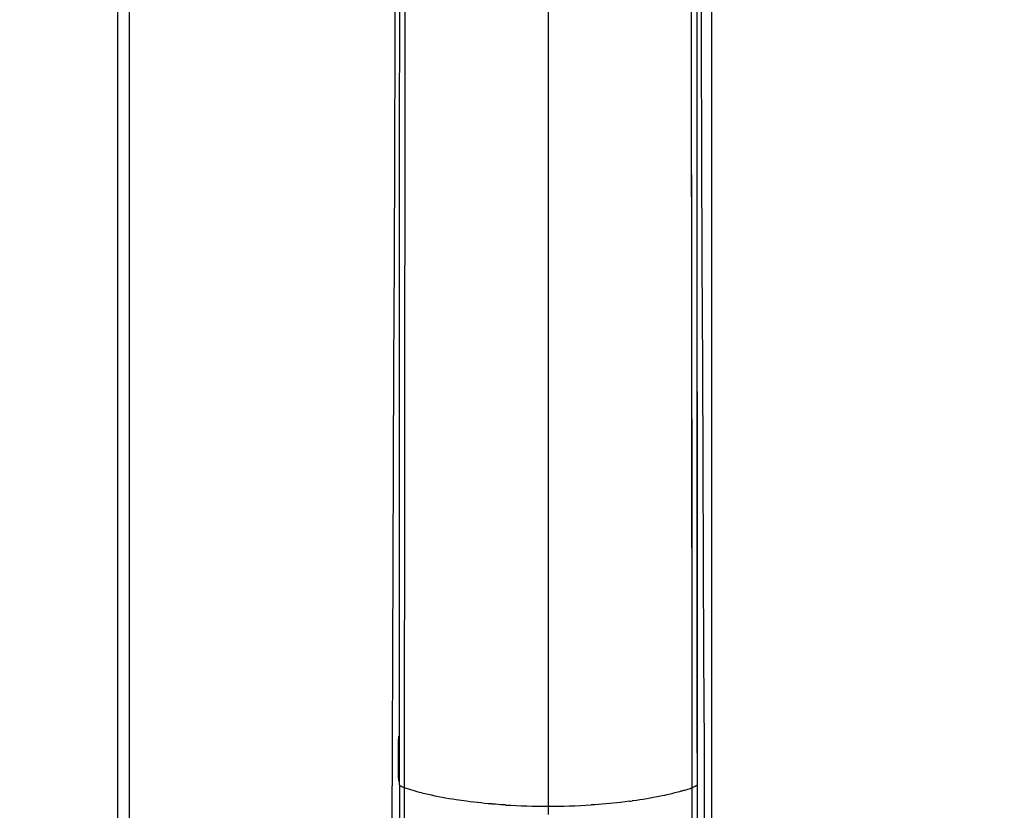
# Model space of a CAD drawing. Units: millimetres. Extents: x 38514 to 39703, y 8344 to 9185.
# Drawn here: x 39646 to 39655, y 8858 to 8865 of the extents above; entities that cross this region are included whole.
import ezdxf

# ---------------------------------------------------------------- set-up
doc = ezdxf.new("R2010")
doc.units = ezdxf.units.MM
doc.header["$PDSIZE"] = -1
for name, color, linetype in [('11861801_M00DXF_CONTINUOUS_LINE', 7, 'Continuous'), ('1801_1_DXF_CONTINUOUS_LINE', 7, 'Continuous'), ('L86EE-LGA511DXF_CONTINUOUS_LINE', 7, 'Continuous'), ('outline_HIDDEN', 7, 'Continuous')]:
    doc.layers.add(name, color=color, linetype=linetype)
doc.dimstyles.new('55寸', dxfattribs={"dimscale": 0.25, "dimtxt": 30, "dimasz": 25, "dimexe": 5, "dimexo": 2.5, "dimgap": 2, "dimtad": 1, "dimdec": 1, "dimlfac": 5, "dimrnd": 0.01, "dimdsep": 46, "dimtxsty": 'Standard', "dimcen": 8, "dimclrd": 256, "dimclre": 256, "dimclrt": 256, "dimadec": 0, "dimazin": 0, "dimtfac": 1, "dimtdec": 1, "dimtmove": 0, "dimatfit": 3, "dimfxl": 0, "dimlwd": -1, "dimlwe": -1, "dimarcsym": 0})

# ---------------------------------------------------------------- blocks, each defined once
blk = doc.blocks.new('*D37')
at = {"layer": 'Defpoints', "color": 0}
for p in [(39651.9613, 8928.8059), (39651.9613, 8900.3447), (39536.2512, 8845.7907)]:
    blk.add_point(p, dxfattribs=at)
at = {"layer": 'outline_HIDDEN'}
for p, q in [((39536.2512, 8846.4157), (39536.2512, 8930.0559)), ((39651.9613, 8900.9697), (39651.9613, 8930.0559)), ((39542.5012, 8928.8059), (39645.7113, 8928.8059))]:
    blk.add_line(p, q, dxfattribs=at)
for points in [[(39542.5012, 8929.8476), (39542.5012, 8927.7643), (39536.2512, 8928.8059)], [(39645.7113, 8927.7643), (39645.7113, 8929.8476), (39651.9613, 8928.8059)]]:
    blk.add_solid(points, dxfattribs=at)
at = {"layer": 'outline_HIDDEN', "insert": (39594.1063, 8933.0559), "char_height": 7.5, "attachment_point": 5}
blk.add_mtext('578.6', dxfattribs=at)
blk = doc.blocks.new('*D38')
at = {"layer": 'Defpoints', "color": 0}
for p in [(39648.7525, 8903.5415), (39679.353, 8903.5415), (39536.2383, 8845.781)]:
    blk.add_point(p, dxfattribs=at)
at = {"layer": 'outline_HIDDEN'}
for p, q in [((39649.3775, 8903.5415), (39680.603, 8903.5415)), ((39679.353, 8852.031), (39679.353, 8897.2915)), ((39536.8633, 8845.781), (39680.603, 8845.781))]:
    blk.add_line(p, q, dxfattribs=at)
for points in [[(39680.3946, 8897.2915), (39678.3113, 8897.2915), (39679.353, 8903.5415)], [(39678.3113, 8852.031), (39680.3946, 8852.031), (39679.353, 8845.781)]]:
    blk.add_solid(points, dxfattribs=at)
at = {"layer": 'outline_HIDDEN', "insert": (39675.103, 8874.6612), "char_height": 7.5, "attachment_point": 5, "rotation": 90}
blk.add_mtext('288.8', dxfattribs=at)

msp = doc.modelspace()

# ---------------------------------------------------------------- linework, layer by layer
at = {"layer": '11861801_M00DXF_CONTINUOUS_LINE', "linetype": 'Continuous'}
for p, q in [((39646.7233, 8689.2327), (39646.7233, 8897.5726)), ((39646.8233, 8897.5726), (39646.8233, 8689.2327))]:
    msp.add_line(p, q, dxfattribs=at)
at = {"layer": '1801_1_DXF_CONTINUOUS_LINE', "linetype": 'Continuous'}
for p, q in [((39650.5205, 8869.3907), (39650.5205, 8858.3674)), ((39651.8298, 8869.3905), (39651.8332, 8858.5566)), ((39649.2088, 8861.8171), (39649.2099, 8864.3386)), ((39651.7839, 8862.9925), (39651.7862, 8860.5853)), ((39649.2077, 8858.5734), (39649.2088, 8861.8172)), ((39649.2086, 8861.2398), (39649.2088, 8861.8172)), ((39651.9004, 8858.1912), (39651.898, 8858.9053)), ((39649.2077, 8858.5566), (39649.2075, 8857.3011)), ((39649.2077, 8858.5566), (39649.2075, 8857.3011)), ((39649.2077, 8858.5566), (39649.2077, 8858.5734)), ((39649.2077, 8858.5566), (39649.2077, 8858.5734)), ((39649.2526, 8857.2142), (39649.2531, 8858.5302)), ((39651.7878, 8858.5302), (39651.7884, 8857.2142)), ((39651.8332, 8858.5566), (39651.8334, 8857.2786)), ((39651.2676, 8858.4152), (39651.2611, 8858.4143)), ((39651.2676, 8858.4152), (39651.2611, 8858.4143)), ((39650.5205, 8858.3674), (39650.5205, 8858.2953))]:
    msp.add_line(p, q, dxfattribs=at)
for points in [[(39649.1733, 8869.3901), (39649.1729, 8868.2979), (39649.1716, 8867.1921), (39649.1696, 8866.1264), (39649.167, 8865.1034), (39649.164, 8864.1209), (39649.1607, 8863.1722), (39649.1571, 8862.2574), (39649.1534, 8861.3768), (39649.1497, 8860.5245), (39649.1462, 8859.6993)], [(39651.8298, 8869.3905), (39651.8299, 8868.5039), (39651.83, 8867.6405), (39651.8302, 8866.8002), (39651.8304, 8865.9831), (39651.8307, 8865.1891), (39651.831, 8864.4186), (39651.8313, 8863.6717), (39651.8316, 8862.9484), (39651.8319, 8862.2486), (39651.8322, 8861.5725), (39651.8325, 8860.9203), (39651.8328, 8860.2921), (39651.833, 8859.6883), (39651.8331, 8859.1096), (39651.8332, 8858.5566)], [(39651.898, 8858.9053), (39651.8947, 8859.6993), (39651.8912, 8860.5244), (39651.8875, 8861.3768), (39651.8838, 8862.2574), (39651.8802, 8863.1722), (39651.8769, 8864.1209), (39651.8739, 8865.1034), (39651.8713, 8866.1264), (39651.8693, 8867.1921), (39651.868, 8868.2979), (39651.8676, 8869.3902)], [(39649.2088, 8861.8172), (39649.2091, 8862.4477), (39649.2095, 8863.3305), (39649.2099, 8864.2485), (39649.2099, 8864.3386)], [(39651.7839, 8862.9926), (39651.7844, 8862.4196), (39651.7852, 8861.5719), (39651.786, 8860.759), (39651.7862, 8860.5855)], [(39649.2077, 8858.5566), (39649.2078, 8858.9565), (39649.2079, 8859.3757), (39649.2081, 8859.8138), (39649.2082, 8860.2703), (39649.2084, 8860.7452), (39649.2086, 8861.2398)], [(39649.1462, 8859.6993), (39649.143, 8858.9053), (39649.1405, 8858.1886)], [(39651.8332, 8858.5566), (39651.8332, 8858.4081), (39651.8332, 8858.2618), (39651.8332, 8858.1178), (39651.8333, 8857.9759), (39651.8333, 8857.8364), (39651.8333, 8857.6991), (39651.8333, 8857.5641), (39651.8334, 8857.4314), (39651.8334, 8857.3011)]]:
    msp.add_lwpolyline(points, dxfattribs=at)
for centre, radius, start, end in [((39848.8526, 8858.7757), 199.6543, 179.939781, 180.053779), ((39649.2336, 8858.5762), 0.0325, 217.16157, 221.77234), ((39649.2335, 8858.5762), 0.0324, 217.10903, 221.77479), ((39651.2434, 8860.1026), 1.664, 286.8123, 288.81041), ((39651.2437, 8860.1019), 1.6633, 286.80904, 288.80817), ((39651.2942, 8859.9521), 1.5052, 288.82635, 289.14801), ((39651.2949, 8859.9502), 1.5031, 288.8243, 289.14382), ((39650.6769, 8862.734), 4.359, 277.41876, 277.70286), ((39650.6805, 8862.7124), 4.3371, 277.40756, 277.6932), ((39650.5195, 8864.4676), 6.1002, 266.47183, 270.00927), ((39650.5188, 8864.4455), 6.0781, 266.46503, 270.01531), ((39650.5237, 8864.3933), 6.0259, 269.96901, 273.56587), ((39650.5256, 8864.3311), 5.9637, 269.9507, 273.58507)]:
    msp.add_arc(centre, radius, start, end, dxfattribs=at)
for points, knots in [([(39649.2531, 8858.5302), (39649.2536, 8859.431), (39649.2554, 8861.2376), (39649.2589, 8864.8578), (39649.2604, 8867.5771), (39649.2604, 8869.3907)], [0, 0, 0, 0, 0.248845, 0.499034, 1, 1, 1, 1]), ([(39651.7806, 8869.3907), (39651.7806, 8867.7909), (39651.7816, 8865.6582), (39651.7834, 8863.5255), (39651.7839, 8862.9925)], [0, 0, 0, 0, 0.750078, 1, 1, 1, 1]), ([(39651.7806, 8869.3907), (39651.7807, 8868.3237), (39651.7812, 8866.191), (39651.7831, 8864.0583), (39651.7839, 8862.9926)], [0, 0, 0, 0, 0.500282, 1, 1, 1, 1]), ([(39649.2099, 8864.3386), (39649.2101, 8864.7491), (39649.2107, 8866.3919), (39649.2111, 8868.0348), (39649.2111, 8869.2671)], [0, 0, 0, 0, 0.249872, 1, 1, 1, 1]), ([(39649.2099, 8864.3386), (39649.2101, 8864.7491), (39649.2107, 8866.392), (39649.2111, 8868.0348), (39649.2111, 8869.2671)], [0, 0, 0, 0, 0.249904, 1, 1, 1, 1]), ([(39649.2088, 8861.8172), (39649.2089, 8862.0271), (39649.2092, 8862.8675), (39649.2096, 8863.708), (39649.2099, 8864.3386)], [0, 0, 0, 0, 0.249693, 1, 1, 1, 1]), ([(39651.7839, 8862.9926), (39651.784, 8862.7916), (39651.7846, 8861.9892), (39651.7855, 8861.1869), (39651.7862, 8860.5855)], [0, 0, 0, 0, 0.250459, 1, 1, 1, 1]), ([(39649.2077, 8858.5734), (39649.2078, 8858.8418), (39649.208, 8859.923), (39649.2084, 8861.0043), (39649.2088, 8861.8171)], [0, 0, 0, 0, 0.248249, 1, 1, 1, 1]), ([(39651.7862, 8860.5855), (39651.7864, 8860.4133), (39651.7871, 8859.7282), (39651.7876, 8859.0431), (39651.7879, 8858.5302)], [0, 0, 0, 0, 0.251352, 1, 1, 1, 1]), ([(39651.7862, 8860.5853), (39651.7864, 8860.4134), (39651.787, 8859.7284), (39651.7876, 8859.0433), (39651.7878, 8858.5302)], [0, 0, 0, 0, 0.250944, 1, 1, 1, 1]), ([(39649.2395, 8858.5354), (39649.2333, 8858.5381), (39649.2225, 8858.5434), (39649.2128, 8858.5507), (39649.2094, 8858.5546)], [0, 0, 0, 0, 0.565435, 1, 1, 1, 1]), ([(39649.2395, 8858.5354), (39649.2333, 8858.5381), (39649.2225, 8858.5434), (39649.2128, 8858.5507), (39649.2094, 8858.5546)], [0, 0, 0, 0, 0.565433, 1, 1, 1, 1]), ([(39649.2531, 8858.5302), (39649.2519, 8858.5306), (39649.2474, 8858.5322), (39649.2428, 8858.534), (39649.2395, 8858.5354)], [0, 0, 0, 0, 0.260569, 1, 1, 1, 1]), ([(39649.2531, 8858.5302), (39649.2519, 8858.5306), (39649.2474, 8858.5322), (39649.2428, 8858.534), (39649.2395, 8858.5354)], [0, 0, 0, 0, 0.260567, 1, 1, 1, 1]), ([(39649.4606, 8858.4715), (39649.4416, 8858.4759), (39649.3717, 8858.4929), (39649.3026, 8858.513), (39649.2531, 8858.5302)], [0, 0, 0, 0, 0.271282, 1, 1, 1, 1]), ([(39649.4606, 8858.4715), (39649.4416, 8858.4759), (39649.3717, 8858.4929), (39649.3026, 8858.513), (39649.2531, 8858.5302)], [0, 0, 0, 0, 0.271339, 1, 1, 1, 1]), ([(39651.7247, 8858.5097), (39651.7137, 8858.5064), (39651.6672, 8858.4928), (39651.6202, 8858.4808), (39651.5842, 8858.4724)], [0, 0, 0, 0, 0.236737, 1, 1, 1, 1]), ([(39651.7247, 8858.5097), (39651.7137, 8858.5064), (39651.6672, 8858.4928), (39651.6202, 8858.4808), (39651.5842, 8858.4724)], [0, 0, 0, 0, 0.236699, 1, 1, 1, 1]), ([(39651.8332, 8858.5566), (39651.8289, 8858.5508), (39651.8139, 8858.5403), (39651.7976, 8858.5336), (39651.7878, 8858.5302)], [0, 0, 0, 0, 0.412785, 1, 1, 1, 1]), ([(39649.7992, 8858.4117), (39649.7689, 8858.4157), (39649.6554, 8858.4317), (39649.5425, 8858.4525), (39649.4606, 8858.4715)], [0, 0, 0, 0, 0.266815, 1, 1, 1, 1]), ([(39649.7992, 8858.4117), (39649.7689, 8858.4157), (39649.6554, 8858.4318), (39649.5425, 8858.4525), (39649.4606, 8858.4715)], [0, 0, 0, 0, 0.266558, 1, 1, 1, 1]), ([(39650.1441, 8858.379), (39650.1147, 8858.3808), (39649.9995, 8858.389), (39649.8845, 8858.4006), (39649.7992, 8858.4117)], [0, 0, 0, 0, 0.254988, 1, 1, 1, 1]), ([(39650.1441, 8858.379), (39650.1146, 8858.3808), (39649.9994, 8858.3889), (39649.8844, 8858.4006), (39649.7992, 8858.4117)], [0, 0, 0, 0, 0.255797, 1, 1, 1, 1]), ([(39651.2397, 8858.4115), (39651.2121, 8858.4079), (39651.0987, 8858.3942), (39650.9848, 8858.3845), (39650.8985, 8858.3791)], [0, 0, 0, 0, 0.243516, 1, 1, 1, 1]), ([(39651.2397, 8858.4115), (39651.2122, 8858.4079), (39651.0987, 8858.3942), (39650.9848, 8858.3845), (39650.8985, 8858.3791)], [0, 0, 0, 0, 0.243072, 1, 1, 1, 1]), ([(39651.5842, 8858.4724), (39651.5599, 8858.4667), (39651.4551, 8858.4438), (39651.3492, 8858.4263), (39651.2676, 8858.4152)], [0, 0, 0, 0, 0.232595, 1, 1, 1, 1]), ([(39651.5842, 8858.4724), (39651.5599, 8858.4667), (39651.4551, 8858.4438), (39651.3491, 8858.4264), (39651.2676, 8858.4152)], [0, 0, 0, 0, 0.232681, 1, 1, 1, 1])]:
    msp.add_open_spline(points, degree=3, knots=knots, dxfattribs=at)
at = {"layer": 'L86EE-LGA511DXF_CONTINUOUS_LINE', "linetype": 'Continuous'}
msp.add_line((39651.9613, 8900.3447), (39651.9613, 8676.6927), dxfattribs=at)

# ---------------------------------------------------------------- dimensions: what is measured, and where the dimension line sits
at = {"layer": 'outline_HIDDEN'}
dim = msp.add_linear_dim(base=(39651.9613, 8928.8059), p1=(39536.2512, 8845.7907), p2=(39651.9613, 8900.3447), dimstyle='55寸', override={"dimscale": 0.25, "dimlfac": 5, "dimpost": '', "dimfxl": 0.5, "dimarcsym": 2}, dxfattribs=at)
dim.commit()
dim.dimension.update_dxf_attribs({"geometry": '*D37', "text_midpoint": (39594.1063, 8933.0559)})
dim = msp.add_linear_dim(base=(39679.353, 8903.5415), p1=(39536.2383, 8845.781), p2=(39648.7525, 8903.5415), angle=90, dimstyle='55寸', override={"dimscale": 0.25, "dimlfac": 5, "dimrnd": 0, "dimpost": '', "dimfxl": 0.5, "dimarcsym": 2}, dxfattribs=at)
dim.commit()
dim.dimension.update_dxf_attribs({"geometry": '*D38', "text_midpoint": (39675.103, 8874.6612)})

doc.saveas('drawing.dxf')
